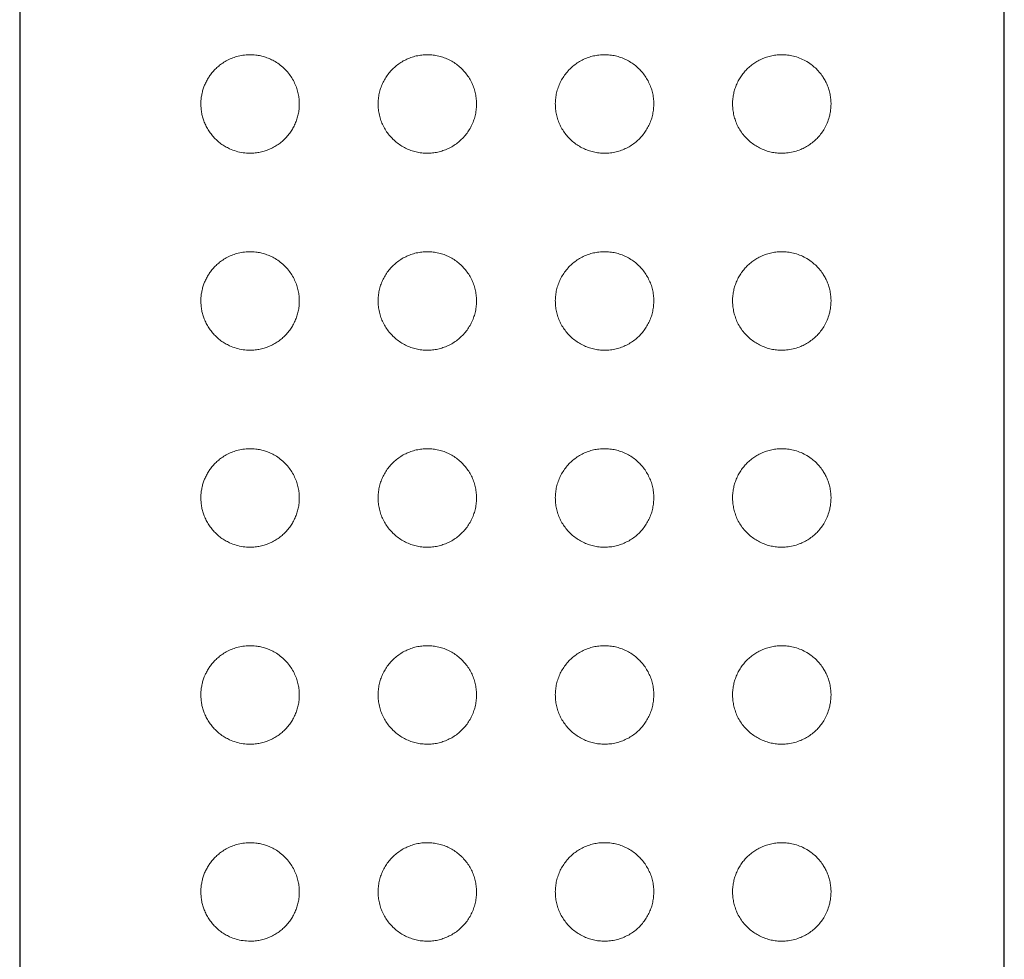
# Model space of a CAD drawing. Units: millimetres. Extents: x 8 to 1231, y 12 to 1058.
# Drawn here: x 762 to 787, y 991 to 1015 of the extents above; entities that cross this region are included whole.
import ezdxf

# ---------------------------------------------------------------- set-up
doc = ezdxf.new("R2010")
doc.units = ezdxf.units.MM

msp = doc.modelspace()

# ---------------------------------------------------------------- linework, layer by layer
at = {"color": 7, "linetype": 'Continuous', "lineweight": 30}
for p, q in [((762.046, 1057.132), (762.046, 860.632)), ((787.046, 860.632), (787.046, 1057.132))]:
    msp.add_line(p, q, dxfattribs=at)
at = {"color": 252, "linetype": 'Continuous', "lineweight": 0}
for points, knots in [([(767.896, 1011.882), (767.836, 1011.885), (767.716, 1011.89), (767.541, 1011.93), (767.39, 1011.986), (767.262, 1012.052), (767.155, 1012.122), (767.055, 1012.204), (766.964, 1012.296), (766.883, 1012.396), (766.813, 1012.504), (766.755, 1012.615), (766.711, 1012.727), (766.679, 1012.837), (766.657, 1012.951), (766.646, 1013.069), (766.645, 1013.187), (766.655, 1013.302), (766.676, 1013.411), (766.704, 1013.515), (766.741, 1013.616), (766.788, 1013.715), (766.843, 1013.809), (766.909, 1013.902), (766.986, 1013.992), (767.074, 1014.077), (767.176, 1014.157), (767.291, 1014.229), (767.42, 1014.291), (767.561, 1014.34), (767.713, 1014.372), (767.876, 1014.386), (768.028, 1014.378), (768.167, 1014.355), (768.291, 1014.32), (768.413, 1014.273), (768.538, 1014.208), (768.664, 1014.122), (768.788, 1014.013), (768.893, 1013.892), (768.978, 1013.763), (769.045, 1013.631), (769.095, 1013.495), (769.127, 1013.359), (769.144, 1013.226), (769.147, 1013.093), (769.136, 1012.964), (769.113, 1012.838), (769.077, 1012.717), (769.029, 1012.6), (768.97, 1012.49), (768.901, 1012.386), (768.821, 1012.288), (768.731, 1012.199), (768.631, 1012.119), (768.522, 1012.048), (768.404, 1011.988), (768.281, 1011.941), (768.154, 1011.907), (768.025, 1011.886), (767.939, 1011.884), (767.896, 1011.882)], [0, 0, 0, 0, 0.024729, 0.04955, 0.07428, 0.091584, 0.10896, 0.126324, 0.143611, 0.159885, 0.176198, 0.192456, 0.206127, 0.219837, 0.233499, 0.247219, 0.260991, 0.274711, 0.287432, 0.300192, 0.312921, 0.326565, 0.340244, 0.353898, 0.370088, 0.386317, 0.402516, 0.422162, 0.441858, 0.46151, 0.484048, 0.506654, 0.529186, 0.546328, 0.563547, 0.580754, 0.597883, 0.618405, 0.639009, 0.659512, 0.677115, 0.694785, 0.71238, 0.728033, 0.743741, 0.759392, 0.774214, 0.789084, 0.803909, 0.81877, 0.833677, 0.848544, 0.864176, 0.879853, 0.895492, 0.912593, 0.929741, 0.946851, 0.964552, 0.982293, 1, 1, 1, 1]), ([(772.396, 1011.882), (772.348, 1011.884), (772.252, 1011.887), (772.111, 1011.912), (771.974, 1011.952), (771.843, 1012.008), (771.718, 1012.079), (771.602, 1012.163), (771.497, 1012.26), (771.402, 1012.369), (771.321, 1012.488), (771.255, 1012.615), (771.204, 1012.748), (771.168, 1012.884), (771.148, 1013.023), (771.144, 1013.161), (771.154, 1013.298), (771.18, 1013.432), (771.219, 1013.562), (771.272, 1013.686), (771.339, 1013.804), (771.418, 1013.915), (771.509, 1014.017), (771.612, 1014.109), (771.725, 1014.19), (771.847, 1014.258), (771.978, 1014.313), (772.115, 1014.353), (772.256, 1014.377), (772.399, 1014.385), (772.543, 1014.376), (772.684, 1014.351), (772.822, 1014.31), (772.953, 1014.254), (773.077, 1014.184), (773.191, 1014.1), (773.295, 1014.004), (773.387, 1013.897), (773.467, 1013.781), (773.533, 1013.657), (773.585, 1013.527), (773.621, 1013.391), (773.642, 1013.252), (773.648, 1013.112), (773.638, 1012.972), (773.612, 1012.834), (773.571, 1012.7), (773.515, 1012.571), (773.446, 1012.449), (773.363, 1012.336), (773.268, 1012.233), (773.162, 1012.142), (773.047, 1012.062), (772.924, 1011.997), (772.794, 1011.945), (772.662, 1011.908), (772.528, 1011.886), (772.44, 1011.884), (772.396, 1011.882)], [0, 0, 0, 0, 0.018354, 0.036767, 0.055122, 0.073472, 0.091879, 0.110229, 0.128637, 0.147105, 0.16551, 0.183562, 0.201674, 0.219723, 0.237158, 0.254651, 0.272085, 0.28917, 0.306309, 0.323396, 0.340684, 0.358024, 0.375315, 0.393166, 0.411072, 0.428925, 0.447252, 0.465637, 0.483963, 0.502357, 0.520809, 0.539201, 0.55733, 0.575518, 0.593646, 0.61149, 0.629391, 0.647234, 0.664939, 0.682701, 0.700406, 0.718084, 0.73582, 0.753499, 0.771183, 0.788923, 0.806607, 0.824291, 0.842031, 0.859715, 0.877393, 0.895128, 0.912806, 0.930511, 0.948272, 0.965978, 0.982989, 1, 1, 1, 1]), ([(776.896, 1011.882), (776.849, 1011.884), (776.755, 1011.887), (776.616, 1011.911), (776.48, 1011.95), (776.349, 1012.005), (776.225, 1012.074), (776.11, 1012.157), (776.005, 1012.252), (775.911, 1012.357), (775.831, 1012.473), (775.763, 1012.596), (775.711, 1012.726), (775.673, 1012.862), (775.65, 1013), (775.643, 1013.14), (775.652, 1013.28), (775.676, 1013.418), (775.716, 1013.553), (775.77, 1013.682), (775.839, 1013.804), (775.92, 1013.918), (776.014, 1014.022), (776.118, 1014.114), (776.232, 1014.195), (776.354, 1014.262), (776.483, 1014.315), (776.617, 1014.353), (776.755, 1014.377), (776.894, 1014.385), (777.034, 1014.377), (777.173, 1014.354), (777.309, 1014.315), (777.44, 1014.26), (777.565, 1014.191), (777.682, 1014.107), (777.789, 1014.01), (777.884, 1013.902), (777.966, 1013.783), (778.033, 1013.656), (778.086, 1013.523), (778.122, 1013.387), (778.143, 1013.248), (778.148, 1013.11), (778.138, 1012.973), (778.113, 1012.84), (778.075, 1012.71), (778.023, 1012.586), (777.958, 1012.469), (777.88, 1012.358), (777.79, 1012.256), (777.689, 1012.163), (777.577, 1012.081), (777.455, 1012.012), (777.325, 1011.956), (777.187, 1011.914), (777.044, 1011.887), (776.945, 1011.884), (776.896, 1011.882)], [0, 0, 0, 0, 0.017997, 0.036051, 0.054047, 0.072055, 0.090121, 0.108129, 0.125926, 0.143781, 0.161578, 0.179242, 0.196963, 0.214627, 0.232262, 0.249954, 0.26759, 0.285225, 0.302917, 0.320553, 0.338187, 0.355878, 0.373513, 0.391158, 0.408859, 0.426505, 0.444232, 0.462014, 0.479743, 0.497698, 0.51571, 0.533667, 0.551965, 0.570319, 0.588617, 0.607125, 0.625692, 0.644198, 0.662467, 0.680797, 0.699062, 0.716669, 0.734335, 0.751941, 0.76899, 0.786094, 0.803144, 0.820202, 0.837313, 0.854374, 0.871966, 0.889612, 0.907207, 0.925434, 0.943717, 0.961944, 0.980972, 1, 1, 1, 1]), ([(781.396, 1011.882), (781.351, 1011.884), (781.261, 1011.886), (781.127, 1011.909), (780.994, 1011.946), (780.864, 1011.998), (780.74, 1012.065), (780.623, 1012.146), (780.513, 1012.242), (780.414, 1012.353), (780.327, 1012.477), (780.258, 1012.608), (780.206, 1012.742), (780.17, 1012.877), (780.149, 1013.011), (780.144, 1013.144), (780.151, 1013.272), (780.172, 1013.398), (780.205, 1013.52), (780.249, 1013.636), (780.305, 1013.747), (780.371, 1013.852), (780.448, 1013.95), (780.534, 1014.041), (780.631, 1014.124), (780.737, 1014.197), (780.852, 1014.26), (780.976, 1014.312), (781.107, 1014.351), (781.247, 1014.376), (781.392, 1014.385), (781.543, 1014.376), (781.695, 1014.349), (781.849, 1014.301), (782, 1014.231), (782.134, 1014.145), (782.249, 1014.049), (782.348, 1013.946), (782.43, 1013.838), (782.497, 1013.728), (782.549, 1013.619), (782.592, 1013.503), (782.623, 1013.38), (782.642, 1013.253), (782.648, 1013.13), (782.641, 1013.013), (782.626, 1012.904), (782.598, 1012.78), (782.551, 1012.646), (782.483, 1012.51), (782.404, 1012.389), (782.315, 1012.282), (782.217, 1012.187), (782.111, 1012.104), (781.998, 1012.034), (781.869, 1011.972), (781.723, 1011.922), (781.561, 1011.889), (781.451, 1011.884), (781.396, 1011.882)], [0, 0, 0, 0, 0.018448, 0.036981, 0.055502, 0.073933, 0.092051, 0.110218, 0.128324, 0.146538, 0.16482, 0.183021, 0.199186, 0.215411, 0.231572, 0.246406, 0.261289, 0.276124, 0.290649, 0.305219, 0.319748, 0.33479, 0.349875, 0.364923, 0.381231, 0.397583, 0.413899, 0.432196, 0.450542, 0.468847, 0.489669, 0.510548, 0.531375, 0.55447, 0.577635, 0.600719, 0.619441, 0.638209, 0.656911, 0.671693, 0.686512, 0.701279, 0.716171, 0.731122, 0.746003, 0.758803, 0.771648, 0.784454, 0.803456, 0.822471, 0.840413, 0.858421, 0.876385, 0.894611, 0.912881, 0.931115, 0.954054, 0.977062, 1, 1, 1, 1]), ([(767.896, 1006.882), (767.836, 1006.885), (767.716, 1006.89), (767.541, 1006.93), (767.39, 1006.986), (767.262, 1007.052), (767.155, 1007.122), (767.055, 1007.204), (766.964, 1007.296), (766.883, 1007.396), (766.813, 1007.504), (766.755, 1007.615), (766.711, 1007.727), (766.679, 1007.837), (766.657, 1007.951), (766.646, 1008.069), (766.645, 1008.187), (766.655, 1008.302), (766.676, 1008.411), (766.704, 1008.515), (766.741, 1008.616), (766.788, 1008.715), (766.843, 1008.809), (766.909, 1008.902), (766.986, 1008.992), (767.074, 1009.077), (767.176, 1009.157), (767.291, 1009.229), (767.42, 1009.291), (767.561, 1009.34), (767.713, 1009.372), (767.876, 1009.386), (768.028, 1009.378), (768.167, 1009.355), (768.291, 1009.32), (768.413, 1009.273), (768.538, 1009.208), (768.664, 1009.122), (768.788, 1009.013), (768.893, 1008.892), (768.978, 1008.763), (769.045, 1008.631), (769.095, 1008.495), (769.127, 1008.359), (769.144, 1008.226), (769.147, 1008.093), (769.136, 1007.964), (769.113, 1007.838), (769.077, 1007.717), (769.029, 1007.6), (768.97, 1007.49), (768.901, 1007.386), (768.821, 1007.288), (768.731, 1007.199), (768.631, 1007.119), (768.522, 1007.048), (768.404, 1006.988), (768.281, 1006.941), (768.154, 1006.907), (768.025, 1006.886), (767.939, 1006.884), (767.896, 1006.882)], [0, 0, 0, 0, 0.024729, 0.04955, 0.07428, 0.091584, 0.10896, 0.126324, 0.143611, 0.159885, 0.176198, 0.192456, 0.206127, 0.219837, 0.233499, 0.247219, 0.260991, 0.274711, 0.287432, 0.300192, 0.312921, 0.326565, 0.340244, 0.353898, 0.370088, 0.386317, 0.402516, 0.422162, 0.441858, 0.46151, 0.484048, 0.506654, 0.529186, 0.546328, 0.563547, 0.580754, 0.597883, 0.618405, 0.639009, 0.659512, 0.677115, 0.694785, 0.71238, 0.728033, 0.743741, 0.759392, 0.774214, 0.789084, 0.803909, 0.81877, 0.833677, 0.848544, 0.864176, 0.879853, 0.895492, 0.912593, 0.929741, 0.946851, 0.964552, 0.982293, 1, 1, 1, 1]), ([(772.396, 1006.882), (772.348, 1006.884), (772.252, 1006.887), (772.111, 1006.912), (771.974, 1006.952), (771.843, 1007.008), (771.718, 1007.079), (771.602, 1007.163), (771.497, 1007.26), (771.402, 1007.369), (771.321, 1007.488), (771.255, 1007.615), (771.204, 1007.748), (771.168, 1007.884), (771.148, 1008.023), (771.144, 1008.161), (771.154, 1008.298), (771.18, 1008.432), (771.219, 1008.562), (771.272, 1008.686), (771.339, 1008.804), (771.418, 1008.915), (771.509, 1009.017), (771.612, 1009.109), (771.725, 1009.19), (771.847, 1009.258), (771.978, 1009.313), (772.115, 1009.353), (772.256, 1009.377), (772.399, 1009.385), (772.543, 1009.376), (772.684, 1009.351), (772.822, 1009.31), (772.953, 1009.254), (773.077, 1009.184), (773.191, 1009.1), (773.295, 1009.004), (773.387, 1008.897), (773.467, 1008.781), (773.533, 1008.657), (773.585, 1008.527), (773.621, 1008.391), (773.642, 1008.252), (773.648, 1008.112), (773.638, 1007.972), (773.612, 1007.834), (773.571, 1007.7), (773.515, 1007.571), (773.446, 1007.449), (773.363, 1007.336), (773.268, 1007.233), (773.162, 1007.142), (773.047, 1007.062), (772.924, 1006.997), (772.794, 1006.945), (772.662, 1006.908), (772.528, 1006.886), (772.44, 1006.884), (772.396, 1006.882)], [0, 0, 0, 0, 0.018354, 0.036767, 0.055122, 0.073472, 0.091879, 0.110229, 0.128637, 0.147105, 0.16551, 0.183562, 0.201674, 0.219723, 0.237158, 0.254651, 0.272085, 0.28917, 0.306309, 0.323396, 0.340684, 0.358024, 0.375315, 0.393166, 0.411072, 0.428925, 0.447252, 0.465637, 0.483963, 0.502357, 0.520809, 0.539201, 0.55733, 0.575518, 0.593646, 0.61149, 0.629391, 0.647234, 0.664939, 0.682701, 0.700406, 0.718084, 0.73582, 0.753499, 0.771183, 0.788923, 0.806607, 0.824291, 0.842031, 0.859715, 0.877393, 0.895128, 0.912806, 0.930511, 0.948272, 0.965978, 0.982989, 1, 1, 1, 1]), ([(776.896, 1006.882), (776.849, 1006.884), (776.755, 1006.887), (776.616, 1006.911), (776.48, 1006.95), (776.349, 1007.005), (776.225, 1007.074), (776.11, 1007.157), (776.005, 1007.252), (775.911, 1007.357), (775.831, 1007.473), (775.763, 1007.596), (775.711, 1007.726), (775.673, 1007.862), (775.65, 1008), (775.643, 1008.14), (775.652, 1008.28), (775.676, 1008.418), (775.716, 1008.553), (775.77, 1008.682), (775.839, 1008.804), (775.92, 1008.918), (776.014, 1009.022), (776.118, 1009.114), (776.232, 1009.195), (776.354, 1009.262), (776.483, 1009.315), (776.617, 1009.353), (776.755, 1009.377), (776.894, 1009.385), (777.034, 1009.377), (777.173, 1009.354), (777.309, 1009.315), (777.44, 1009.26), (777.565, 1009.191), (777.682, 1009.107), (777.789, 1009.01), (777.884, 1008.902), (777.966, 1008.783), (778.033, 1008.656), (778.086, 1008.523), (778.122, 1008.387), (778.143, 1008.248), (778.148, 1008.11), (778.138, 1007.973), (778.113, 1007.84), (778.075, 1007.71), (778.023, 1007.586), (777.958, 1007.469), (777.88, 1007.358), (777.79, 1007.256), (777.689, 1007.163), (777.577, 1007.081), (777.455, 1007.012), (777.325, 1006.956), (777.187, 1006.914), (777.044, 1006.887), (776.945, 1006.884), (776.896, 1006.882)], [0, 0, 0, 0, 0.017997, 0.036051, 0.054047, 0.072055, 0.090121, 0.108129, 0.125926, 0.143781, 0.161578, 0.179242, 0.196963, 0.214627, 0.232262, 0.249954, 0.26759, 0.285225, 0.302917, 0.320553, 0.338187, 0.355878, 0.373513, 0.391158, 0.408859, 0.426505, 0.444232, 0.462014, 0.479743, 0.497698, 0.51571, 0.533667, 0.551965, 0.570319, 0.588617, 0.607125, 0.625692, 0.644198, 0.662467, 0.680797, 0.699062, 0.716669, 0.734335, 0.751941, 0.76899, 0.786094, 0.803144, 0.820202, 0.837313, 0.854374, 0.871966, 0.889612, 0.907207, 0.925434, 0.943717, 0.961944, 0.980972, 1, 1, 1, 1]), ([(781.396, 1006.882), (781.351, 1006.884), (781.261, 1006.886), (781.127, 1006.909), (780.994, 1006.946), (780.864, 1006.998), (780.74, 1007.065), (780.623, 1007.146), (780.513, 1007.242), (780.414, 1007.353), (780.327, 1007.477), (780.258, 1007.608), (780.206, 1007.742), (780.17, 1007.877), (780.149, 1008.011), (780.144, 1008.144), (780.151, 1008.272), (780.172, 1008.398), (780.205, 1008.52), (780.249, 1008.636), (780.305, 1008.747), (780.371, 1008.852), (780.448, 1008.95), (780.534, 1009.041), (780.631, 1009.124), (780.737, 1009.197), (780.852, 1009.26), (780.976, 1009.312), (781.107, 1009.351), (781.247, 1009.376), (781.392, 1009.385), (781.543, 1009.376), (781.695, 1009.349), (781.849, 1009.301), (782, 1009.231), (782.134, 1009.145), (782.249, 1009.049), (782.348, 1008.946), (782.43, 1008.838), (782.497, 1008.728), (782.549, 1008.619), (782.592, 1008.503), (782.623, 1008.38), (782.642, 1008.253), (782.648, 1008.13), (782.641, 1008.013), (782.626, 1007.904), (782.598, 1007.78), (782.551, 1007.646), (782.483, 1007.51), (782.404, 1007.389), (782.315, 1007.282), (782.217, 1007.187), (782.111, 1007.104), (781.998, 1007.034), (781.869, 1006.972), (781.723, 1006.922), (781.561, 1006.889), (781.451, 1006.884), (781.396, 1006.882)], [0, 0, 0, 0, 0.018448, 0.036981, 0.055502, 0.073933, 0.092051, 0.110218, 0.128324, 0.146538, 0.16482, 0.183021, 0.199186, 0.215411, 0.231572, 0.246406, 0.261289, 0.276124, 0.290649, 0.305219, 0.319748, 0.33479, 0.349875, 0.364923, 0.381231, 0.397583, 0.413899, 0.432196, 0.450542, 0.468847, 0.489669, 0.510548, 0.531375, 0.55447, 0.577635, 0.600719, 0.619441, 0.638209, 0.656911, 0.671693, 0.686512, 0.701279, 0.716171, 0.731122, 0.746003, 0.758803, 0.771648, 0.784454, 0.803456, 0.822471, 0.840413, 0.858421, 0.876385, 0.894611, 0.912881, 0.931115, 0.954054, 0.977062, 1, 1, 1, 1]), ([(767.896, 1001.882), (767.836, 1001.885), (767.716, 1001.89), (767.541, 1001.93), (767.39, 1001.986), (767.262, 1002.052), (767.155, 1002.122), (767.055, 1002.204), (766.964, 1002.296), (766.883, 1002.396), (766.813, 1002.504), (766.755, 1002.615), (766.711, 1002.727), (766.679, 1002.837), (766.657, 1002.951), (766.646, 1003.069), (766.645, 1003.187), (766.655, 1003.302), (766.676, 1003.411), (766.704, 1003.515), (766.741, 1003.616), (766.788, 1003.715), (766.843, 1003.809), (766.909, 1003.902), (766.986, 1003.992), (767.074, 1004.077), (767.176, 1004.157), (767.291, 1004.229), (767.42, 1004.291), (767.561, 1004.34), (767.713, 1004.372), (767.876, 1004.386), (768.028, 1004.378), (768.167, 1004.355), (768.291, 1004.32), (768.413, 1004.273), (768.538, 1004.208), (768.664, 1004.122), (768.788, 1004.013), (768.893, 1003.892), (768.978, 1003.763), (769.045, 1003.631), (769.095, 1003.495), (769.127, 1003.359), (769.144, 1003.226), (769.147, 1003.093), (769.136, 1002.964), (769.113, 1002.838), (769.077, 1002.717), (769.029, 1002.6), (768.97, 1002.49), (768.901, 1002.386), (768.821, 1002.288), (768.731, 1002.199), (768.631, 1002.119), (768.522, 1002.048), (768.404, 1001.988), (768.281, 1001.941), (768.154, 1001.907), (768.025, 1001.886), (767.939, 1001.884), (767.896, 1001.882)], [0, 0, 0, 0, 0.024729, 0.04955, 0.07428, 0.091584, 0.10896, 0.126324, 0.143611, 0.159885, 0.176198, 0.192456, 0.206127, 0.219837, 0.233499, 0.247219, 0.260991, 0.274711, 0.287432, 0.300192, 0.312921, 0.326565, 0.340244, 0.353898, 0.370088, 0.386317, 0.402516, 0.422162, 0.441858, 0.46151, 0.484048, 0.506654, 0.529186, 0.546328, 0.563547, 0.580754, 0.597883, 0.618405, 0.639009, 0.659512, 0.677115, 0.694785, 0.71238, 0.728033, 0.743741, 0.759392, 0.774214, 0.789084, 0.803909, 0.81877, 0.833677, 0.848544, 0.864176, 0.879853, 0.895492, 0.912593, 0.929741, 0.946851, 0.964552, 0.982293, 1, 1, 1, 1]), ([(772.396, 1001.882), (772.348, 1001.884), (772.252, 1001.887), (772.111, 1001.912), (771.974, 1001.952), (771.843, 1002.008), (771.718, 1002.079), (771.602, 1002.163), (771.497, 1002.26), (771.402, 1002.369), (771.321, 1002.488), (771.255, 1002.615), (771.204, 1002.748), (771.168, 1002.884), (771.148, 1003.023), (771.144, 1003.161), (771.154, 1003.298), (771.18, 1003.432), (771.219, 1003.562), (771.272, 1003.686), (771.339, 1003.804), (771.418, 1003.915), (771.509, 1004.017), (771.612, 1004.109), (771.725, 1004.19), (771.847, 1004.258), (771.978, 1004.313), (772.115, 1004.353), (772.256, 1004.377), (772.399, 1004.385), (772.543, 1004.376), (772.684, 1004.351), (772.822, 1004.31), (772.953, 1004.254), (773.077, 1004.184), (773.191, 1004.1), (773.295, 1004.004), (773.387, 1003.897), (773.467, 1003.781), (773.533, 1003.657), (773.585, 1003.527), (773.621, 1003.391), (773.642, 1003.252), (773.648, 1003.112), (773.638, 1002.972), (773.612, 1002.834), (773.571, 1002.7), (773.515, 1002.571), (773.446, 1002.449), (773.363, 1002.336), (773.268, 1002.233), (773.162, 1002.142), (773.047, 1002.062), (772.924, 1001.997), (772.794, 1001.945), (772.662, 1001.908), (772.528, 1001.886), (772.44, 1001.884), (772.396, 1001.882)], [0, 0, 0, 0, 0.018354, 0.036767, 0.055122, 0.073472, 0.091879, 0.110229, 0.128637, 0.147105, 0.16551, 0.183562, 0.201674, 0.219723, 0.237158, 0.254651, 0.272085, 0.28917, 0.306309, 0.323396, 0.340684, 0.358024, 0.375315, 0.393166, 0.411072, 0.428925, 0.447252, 0.465637, 0.483963, 0.502357, 0.520809, 0.539201, 0.55733, 0.575518, 0.593646, 0.61149, 0.629391, 0.647234, 0.664939, 0.682701, 0.700406, 0.718084, 0.73582, 0.753499, 0.771183, 0.788923, 0.806607, 0.824291, 0.842031, 0.859715, 0.877393, 0.895128, 0.912806, 0.930511, 0.948272, 0.965978, 0.982989, 1, 1, 1, 1]), ([(776.896, 1001.882), (776.849, 1001.884), (776.755, 1001.887), (776.616, 1001.911), (776.48, 1001.95), (776.349, 1002.005), (776.225, 1002.074), (776.11, 1002.157), (776.005, 1002.252), (775.911, 1002.357), (775.831, 1002.473), (775.763, 1002.596), (775.711, 1002.726), (775.673, 1002.862), (775.65, 1003), (775.643, 1003.14), (775.652, 1003.28), (775.676, 1003.418), (775.716, 1003.553), (775.77, 1003.682), (775.839, 1003.804), (775.92, 1003.918), (776.014, 1004.022), (776.118, 1004.114), (776.232, 1004.195), (776.354, 1004.262), (776.483, 1004.315), (776.617, 1004.353), (776.755, 1004.377), (776.894, 1004.385), (777.034, 1004.377), (777.173, 1004.354), (777.309, 1004.315), (777.44, 1004.26), (777.565, 1004.191), (777.682, 1004.107), (777.789, 1004.01), (777.884, 1003.902), (777.966, 1003.783), (778.033, 1003.656), (778.086, 1003.523), (778.122, 1003.387), (778.143, 1003.248), (778.148, 1003.11), (778.138, 1002.973), (778.113, 1002.84), (778.075, 1002.71), (778.023, 1002.586), (777.958, 1002.469), (777.88, 1002.358), (777.79, 1002.256), (777.689, 1002.163), (777.577, 1002.081), (777.455, 1002.012), (777.325, 1001.956), (777.187, 1001.914), (777.044, 1001.887), (776.945, 1001.884), (776.896, 1001.882)], [0, 0, 0, 0, 0.017997, 0.036051, 0.054047, 0.072055, 0.090121, 0.108129, 0.125926, 0.143781, 0.161578, 0.179242, 0.196963, 0.214627, 0.232262, 0.249954, 0.26759, 0.285225, 0.302917, 0.320553, 0.338187, 0.355878, 0.373513, 0.391158, 0.408859, 0.426505, 0.444232, 0.462014, 0.479743, 0.497698, 0.51571, 0.533667, 0.551965, 0.570319, 0.588617, 0.607125, 0.625692, 0.644198, 0.662467, 0.680797, 0.699062, 0.716669, 0.734335, 0.751941, 0.76899, 0.786094, 0.803144, 0.820202, 0.837313, 0.854374, 0.871966, 0.889612, 0.907207, 0.925434, 0.943717, 0.961944, 0.980972, 1, 1, 1, 1]), ([(781.396, 1001.882), (781.351, 1001.884), (781.261, 1001.886), (781.127, 1001.909), (780.994, 1001.946), (780.864, 1001.998), (780.74, 1002.065), (780.623, 1002.146), (780.513, 1002.242), (780.414, 1002.353), (780.327, 1002.477), (780.258, 1002.608), (780.206, 1002.742), (780.17, 1002.877), (780.149, 1003.011), (780.144, 1003.144), (780.151, 1003.272), (780.172, 1003.398), (780.205, 1003.52), (780.249, 1003.636), (780.305, 1003.747), (780.371, 1003.852), (780.448, 1003.95), (780.534, 1004.041), (780.631, 1004.124), (780.737, 1004.197), (780.852, 1004.26), (780.976, 1004.312), (781.107, 1004.351), (781.247, 1004.376), (781.392, 1004.385), (781.543, 1004.376), (781.695, 1004.349), (781.849, 1004.301), (782, 1004.231), (782.134, 1004.145), (782.249, 1004.049), (782.348, 1003.946), (782.43, 1003.838), (782.497, 1003.728), (782.549, 1003.619), (782.592, 1003.503), (782.623, 1003.38), (782.642, 1003.253), (782.648, 1003.13), (782.641, 1003.013), (782.626, 1002.904), (782.598, 1002.78), (782.551, 1002.646), (782.483, 1002.51), (782.404, 1002.389), (782.315, 1002.282), (782.217, 1002.187), (782.111, 1002.104), (781.998, 1002.034), (781.869, 1001.972), (781.723, 1001.922), (781.561, 1001.889), (781.451, 1001.884), (781.396, 1001.882)], [0, 0, 0, 0, 0.018448, 0.036981, 0.055502, 0.073933, 0.092051, 0.110218, 0.128324, 0.146538, 0.16482, 0.183021, 0.199186, 0.215411, 0.231572, 0.246406, 0.261289, 0.276124, 0.290649, 0.305219, 0.319748, 0.33479, 0.349875, 0.364923, 0.381231, 0.397583, 0.413899, 0.432196, 0.450542, 0.468847, 0.489669, 0.510548, 0.531375, 0.55447, 0.577635, 0.600719, 0.619441, 0.638209, 0.656911, 0.671693, 0.686512, 0.701279, 0.716171, 0.731122, 0.746003, 0.758803, 0.771648, 0.784454, 0.803456, 0.822471, 0.840413, 0.858421, 0.876385, 0.894611, 0.912881, 0.931115, 0.954054, 0.977062, 1, 1, 1, 1]), ([(767.896, 996.882), (767.836, 996.885), (767.716, 996.89), (767.541, 996.93), (767.39, 996.986), (767.262, 997.052), (767.155, 997.122), (767.055, 997.204), (766.964, 997.296), (766.883, 997.396), (766.813, 997.504), (766.755, 997.615), (766.711, 997.727), (766.679, 997.837), (766.657, 997.951), (766.646, 998.069), (766.645, 998.187), (766.655, 998.302), (766.676, 998.411), (766.704, 998.515), (766.741, 998.616), (766.788, 998.715), (766.843, 998.809), (766.909, 998.902), (766.986, 998.992), (767.074, 999.077), (767.176, 999.157), (767.291, 999.229), (767.42, 999.291), (767.561, 999.34), (767.713, 999.372), (767.876, 999.386), (768.028, 999.378), (768.167, 999.355), (768.291, 999.32), (768.413, 999.273), (768.538, 999.208), (768.664, 999.122), (768.788, 999.013), (768.893, 998.892), (768.978, 998.763), (769.045, 998.631), (769.095, 998.495), (769.127, 998.359), (769.144, 998.226), (769.147, 998.093), (769.136, 997.964), (769.113, 997.838), (769.077, 997.717), (769.029, 997.6), (768.97, 997.49), (768.901, 997.386), (768.821, 997.288), (768.731, 997.199), (768.631, 997.119), (768.522, 997.048), (768.404, 996.988), (768.281, 996.941), (768.154, 996.907), (768.025, 996.886), (767.939, 996.884), (767.896, 996.882)], [0, 0, 0, 0, 0.024729, 0.04955, 0.07428, 0.091584, 0.10896, 0.126324, 0.143611, 0.159885, 0.176198, 0.192456, 0.206127, 0.219837, 0.233499, 0.247219, 0.260991, 0.274711, 0.287432, 0.300192, 0.312921, 0.326565, 0.340244, 0.353898, 0.370088, 0.386317, 0.402516, 0.422162, 0.441858, 0.46151, 0.484048, 0.506654, 0.529186, 0.546328, 0.563547, 0.580754, 0.597883, 0.618405, 0.639009, 0.659512, 0.677115, 0.694785, 0.71238, 0.728033, 0.743741, 0.759392, 0.774214, 0.789084, 0.803909, 0.81877, 0.833677, 0.848544, 0.864176, 0.879853, 0.895492, 0.912593, 0.929741, 0.946851, 0.964552, 0.982293, 1, 1, 1, 1]), ([(772.396, 996.882), (772.348, 996.884), (772.252, 996.887), (772.111, 996.912), (771.974, 996.952), (771.843, 997.008), (771.718, 997.079), (771.602, 997.163), (771.497, 997.26), (771.402, 997.369), (771.321, 997.488), (771.255, 997.615), (771.204, 997.748), (771.168, 997.884), (771.148, 998.023), (771.144, 998.161), (771.154, 998.298), (771.18, 998.432), (771.219, 998.562), (771.272, 998.686), (771.339, 998.804), (771.418, 998.915), (771.509, 999.017), (771.612, 999.109), (771.725, 999.19), (771.847, 999.258), (771.978, 999.313), (772.115, 999.353), (772.256, 999.377), (772.399, 999.385), (772.543, 999.376), (772.684, 999.351), (772.822, 999.31), (772.953, 999.254), (773.077, 999.184), (773.191, 999.1), (773.295, 999.004), (773.387, 998.897), (773.467, 998.781), (773.533, 998.657), (773.585, 998.527), (773.621, 998.391), (773.642, 998.252), (773.648, 998.112), (773.638, 997.972), (773.612, 997.834), (773.571, 997.7), (773.515, 997.571), (773.446, 997.449), (773.363, 997.336), (773.268, 997.233), (773.162, 997.142), (773.047, 997.062), (772.924, 996.997), (772.794, 996.945), (772.662, 996.908), (772.528, 996.886), (772.44, 996.884), (772.396, 996.882)], [0, 0, 0, 0, 0.018354, 0.036767, 0.055122, 0.073472, 0.091879, 0.110229, 0.128637, 0.147105, 0.16551, 0.183562, 0.201674, 0.219723, 0.237158, 0.254651, 0.272085, 0.28917, 0.306309, 0.323396, 0.340684, 0.358024, 0.375315, 0.393166, 0.411072, 0.428925, 0.447252, 0.465637, 0.483963, 0.502357, 0.520809, 0.539201, 0.55733, 0.575518, 0.593646, 0.61149, 0.629391, 0.647234, 0.664939, 0.682701, 0.700406, 0.718084, 0.73582, 0.753499, 0.771183, 0.788923, 0.806607, 0.824291, 0.842031, 0.859715, 0.877393, 0.895128, 0.912806, 0.930511, 0.948272, 0.965978, 0.982989, 1, 1, 1, 1]), ([(776.896, 996.882), (776.849, 996.884), (776.755, 996.887), (776.616, 996.911), (776.48, 996.95), (776.349, 997.005), (776.225, 997.074), (776.11, 997.157), (776.005, 997.252), (775.911, 997.357), (775.831, 997.473), (775.763, 997.596), (775.711, 997.726), (775.673, 997.862), (775.65, 998), (775.643, 998.14), (775.652, 998.28), (775.676, 998.418), (775.716, 998.553), (775.77, 998.682), (775.839, 998.804), (775.92, 998.918), (776.014, 999.022), (776.118, 999.114), (776.232, 999.195), (776.354, 999.262), (776.483, 999.315), (776.617, 999.353), (776.755, 999.377), (776.894, 999.385), (777.034, 999.377), (777.173, 999.354), (777.309, 999.315), (777.44, 999.26), (777.565, 999.191), (777.682, 999.107), (777.789, 999.01), (777.884, 998.902), (777.966, 998.783), (778.033, 998.656), (778.086, 998.523), (778.122, 998.387), (778.143, 998.248), (778.148, 998.11), (778.138, 997.973), (778.113, 997.84), (778.075, 997.71), (778.023, 997.586), (777.958, 997.469), (777.88, 997.358), (777.79, 997.256), (777.689, 997.163), (777.577, 997.081), (777.455, 997.012), (777.325, 996.956), (777.187, 996.914), (777.044, 996.887), (776.945, 996.884), (776.896, 996.882)], [0, 0, 0, 0, 0.017997, 0.036051, 0.054047, 0.072055, 0.090121, 0.108129, 0.125926, 0.143781, 0.161578, 0.179242, 0.196963, 0.214627, 0.232262, 0.249954, 0.26759, 0.285225, 0.302917, 0.320553, 0.338187, 0.355878, 0.373513, 0.391158, 0.408859, 0.426505, 0.444232, 0.462014, 0.479743, 0.497698, 0.51571, 0.533667, 0.551965, 0.570319, 0.588617, 0.607125, 0.625692, 0.644198, 0.662467, 0.680797, 0.699062, 0.716669, 0.734335, 0.751941, 0.76899, 0.786094, 0.803144, 0.820202, 0.837313, 0.854374, 0.871966, 0.889612, 0.907207, 0.925434, 0.943717, 0.961944, 0.980972, 1, 1, 1, 1]), ([(781.396, 996.882), (781.351, 996.884), (781.261, 996.886), (781.127, 996.909), (780.994, 996.946), (780.864, 996.998), (780.74, 997.065), (780.623, 997.146), (780.513, 997.242), (780.414, 997.353), (780.327, 997.477), (780.258, 997.608), (780.206, 997.742), (780.17, 997.877), (780.149, 998.011), (780.144, 998.144), (780.151, 998.272), (780.172, 998.398), (780.205, 998.52), (780.249, 998.636), (780.305, 998.747), (780.371, 998.852), (780.448, 998.95), (780.534, 999.041), (780.631, 999.124), (780.737, 999.197), (780.852, 999.26), (780.976, 999.312), (781.107, 999.351), (781.247, 999.376), (781.392, 999.385), (781.543, 999.376), (781.695, 999.349), (781.849, 999.301), (782, 999.231), (782.134, 999.145), (782.249, 999.049), (782.348, 998.946), (782.43, 998.838), (782.497, 998.728), (782.549, 998.619), (782.592, 998.503), (782.623, 998.38), (782.642, 998.253), (782.648, 998.13), (782.641, 998.013), (782.626, 997.904), (782.598, 997.78), (782.551, 997.646), (782.483, 997.51), (782.404, 997.389), (782.315, 997.282), (782.217, 997.187), (782.111, 997.104), (781.998, 997.034), (781.869, 996.972), (781.723, 996.922), (781.561, 996.889), (781.451, 996.884), (781.396, 996.882)], [0, 0, 0, 0, 0.018448, 0.036981, 0.055502, 0.073933, 0.092051, 0.110218, 0.128324, 0.146538, 0.16482, 0.183021, 0.199186, 0.215411, 0.231572, 0.246406, 0.261289, 0.276124, 0.290649, 0.305219, 0.319748, 0.33479, 0.349875, 0.364923, 0.381231, 0.397583, 0.413899, 0.432196, 0.450542, 0.468847, 0.489669, 0.510548, 0.531375, 0.55447, 0.577635, 0.600719, 0.619441, 0.638209, 0.656911, 0.671693, 0.686512, 0.701279, 0.716171, 0.731122, 0.746003, 0.758803, 0.771648, 0.784454, 0.803456, 0.822471, 0.840413, 0.858421, 0.876385, 0.894611, 0.912881, 0.931115, 0.954054, 0.977062, 1, 1, 1, 1]), ([(767.896, 991.882), (767.836, 991.885), (767.716, 991.89), (767.541, 991.93), (767.39, 991.986), (767.262, 992.052), (767.155, 992.122), (767.055, 992.204), (766.964, 992.296), (766.883, 992.396), (766.813, 992.504), (766.755, 992.615), (766.711, 992.727), (766.679, 992.837), (766.657, 992.951), (766.646, 993.069), (766.645, 993.187), (766.655, 993.302), (766.676, 993.411), (766.704, 993.515), (766.741, 993.616), (766.788, 993.715), (766.843, 993.809), (766.909, 993.902), (766.986, 993.992), (767.074, 994.077), (767.176, 994.157), (767.291, 994.229), (767.42, 994.291), (767.561, 994.34), (767.713, 994.372), (767.876, 994.386), (768.028, 994.378), (768.167, 994.355), (768.291, 994.32), (768.413, 994.273), (768.538, 994.208), (768.664, 994.122), (768.788, 994.013), (768.893, 993.892), (768.978, 993.763), (769.045, 993.631), (769.095, 993.495), (769.127, 993.359), (769.144, 993.226), (769.147, 993.093), (769.136, 992.964), (769.113, 992.838), (769.077, 992.717), (769.029, 992.6), (768.97, 992.49), (768.901, 992.386), (768.821, 992.288), (768.731, 992.199), (768.631, 992.119), (768.522, 992.048), (768.404, 991.988), (768.281, 991.941), (768.154, 991.907), (768.025, 991.886), (767.939, 991.884), (767.896, 991.882)], [0, 0, 0, 0, 0.0247288, 0.0495497, 0.0742802, 0.0915843, 0.1089604, 0.126324, 0.1436108, 0.1598847, 0.1761985, 0.1924555, 0.2061274, 0.2198369, 0.2334989, 0.2472194, 0.2609905, 0.2747109, 0.2874324, 0.3001925, 0.3129213, 0.3265653, 0.3402444, 0.3538975, 0.3700875, 0.386317, 0.4025164, 0.4221621, 0.4418581, 0.4615095, 0.484048, 0.5066536, 0.5291856, 0.5463284, 0.5635465, 0.5807542, 0.5978826, 0.6184053, 0.6390085, 0.6595116, 0.6771149, 0.6947854, 0.7123797, 0.7280327, 0.7437406, 0.7593918, 0.774214, 0.7890842, 0.8039085, 0.8187705, 0.8336774, 0.8485441, 0.8641761, 0.8798529, 0.8954916, 0.9125931, 0.9297414, 0.9468509, 0.9645518, 0.9822935, 1, 1, 1, 1]), ([(772.396, 991.882), (772.348, 991.884), (772.252, 991.887), (772.111, 991.912), (771.974, 991.952), (771.843, 992.008), (771.718, 992.079), (771.602, 992.163), (771.497, 992.26), (771.402, 992.369), (771.321, 992.488), (771.255, 992.615), (771.204, 992.748), (771.168, 992.884), (771.148, 993.023), (771.144, 993.161), (771.154, 993.298), (771.18, 993.432), (771.219, 993.562), (771.272, 993.686), (771.339, 993.804), (771.418, 993.915), (771.509, 994.017), (771.612, 994.109), (771.725, 994.19), (771.847, 994.258), (771.978, 994.313), (772.115, 994.353), (772.256, 994.377), (772.399, 994.385), (772.543, 994.376), (772.684, 994.351), (772.822, 994.31), (772.953, 994.254), (773.077, 994.184), (773.191, 994.1), (773.295, 994.004), (773.387, 993.897), (773.467, 993.781), (773.533, 993.657), (773.585, 993.527), (773.621, 993.391), (773.642, 993.252), (773.648, 993.112), (773.638, 992.972), (773.612, 992.834), (773.571, 992.7), (773.515, 992.571), (773.446, 992.449), (773.363, 992.336), (773.268, 992.233), (773.162, 992.142), (773.047, 992.062), (772.924, 991.997), (772.794, 991.945), (772.662, 991.908), (772.528, 991.886), (772.44, 991.884), (772.396, 991.882)], [0, 0, 0, 0, 0.018354, 0.036767, 0.055122, 0.073472, 0.091879, 0.110229, 0.128637, 0.147105, 0.16551, 0.183562, 0.201674, 0.219723, 0.237158, 0.254651, 0.272085, 0.28917, 0.306309, 0.323396, 0.340684, 0.358024, 0.375315, 0.393166, 0.411072, 0.428925, 0.447252, 0.465637, 0.483963, 0.502357, 0.520809, 0.539201, 0.55733, 0.575518, 0.593646, 0.61149, 0.629391, 0.647234, 0.664939, 0.682701, 0.700406, 0.718084, 0.73582, 0.753499, 0.771183, 0.788923, 0.806607, 0.824291, 0.842031, 0.859715, 0.877393, 0.895128, 0.912806, 0.930511, 0.948272, 0.965978, 0.982989, 1, 1, 1, 1]), ([(776.896, 991.882), (776.849, 991.884), (776.755, 991.887), (776.616, 991.911), (776.48, 991.95), (776.349, 992.005), (776.225, 992.074), (776.11, 992.157), (776.005, 992.252), (775.911, 992.357), (775.831, 992.473), (775.763, 992.596), (775.711, 992.726), (775.673, 992.862), (775.65, 993), (775.643, 993.14), (775.652, 993.28), (775.676, 993.418), (775.716, 993.553), (775.77, 993.682), (775.839, 993.804), (775.92, 993.918), (776.014, 994.022), (776.118, 994.114), (776.232, 994.195), (776.354, 994.262), (776.483, 994.315), (776.617, 994.353), (776.755, 994.377), (776.894, 994.385), (777.034, 994.377), (777.173, 994.354), (777.309, 994.315), (777.44, 994.26), (777.565, 994.191), (777.682, 994.107), (777.789, 994.01), (777.884, 993.902), (777.966, 993.783), (778.033, 993.656), (778.086, 993.523), (778.122, 993.387), (778.143, 993.248), (778.148, 993.11), (778.138, 992.973), (778.113, 992.84), (778.075, 992.71), (778.023, 992.586), (777.958, 992.469), (777.88, 992.358), (777.79, 992.256), (777.689, 992.163), (777.577, 992.081), (777.455, 992.012), (777.325, 991.956), (777.187, 991.914), (777.044, 991.887), (776.945, 991.884), (776.896, 991.882)], [0, 0, 0, 0, 0.017997, 0.036051, 0.054047, 0.072055, 0.090121, 0.108129, 0.125926, 0.143781, 0.161578, 0.179242, 0.196963, 0.214627, 0.232262, 0.249954, 0.26759, 0.285225, 0.302917, 0.320553, 0.338187, 0.355878, 0.373513, 0.391158, 0.408859, 0.426505, 0.444232, 0.462014, 0.479743, 0.497698, 0.51571, 0.533667, 0.551965, 0.570319, 0.588617, 0.607125, 0.625692, 0.644198, 0.662467, 0.680797, 0.699062, 0.716669, 0.734335, 0.751941, 0.76899, 0.786094, 0.803144, 0.820202, 0.837313, 0.854374, 0.871966, 0.889612, 0.907207, 0.925434, 0.943717, 0.961944, 0.980972, 1, 1, 1, 1]), ([(781.396, 991.882), (781.351, 991.884), (781.261, 991.886), (781.127, 991.909), (780.994, 991.946), (780.864, 991.998), (780.74, 992.065), (780.623, 992.146), (780.513, 992.242), (780.414, 992.353), (780.327, 992.477), (780.258, 992.608), (780.206, 992.742), (780.17, 992.877), (780.149, 993.011), (780.144, 993.144), (780.151, 993.272), (780.172, 993.398), (780.205, 993.52), (780.249, 993.636), (780.305, 993.747), (780.371, 993.852), (780.448, 993.95), (780.534, 994.041), (780.631, 994.124), (780.737, 994.197), (780.852, 994.26), (780.976, 994.312), (781.107, 994.351), (781.247, 994.376), (781.392, 994.385), (781.543, 994.376), (781.695, 994.349), (781.849, 994.301), (782, 994.231), (782.134, 994.145), (782.249, 994.049), (782.348, 993.946), (782.43, 993.838), (782.497, 993.728), (782.549, 993.619), (782.592, 993.503), (782.623, 993.38), (782.642, 993.253), (782.648, 993.13), (782.641, 993.013), (782.626, 992.904), (782.598, 992.78), (782.551, 992.646), (782.483, 992.51), (782.404, 992.389), (782.315, 992.282), (782.217, 992.187), (782.111, 992.104), (781.998, 992.034), (781.869, 991.972), (781.723, 991.922), (781.561, 991.889), (781.451, 991.884), (781.396, 991.882)], [0, 0, 0, 0, 0.018448, 0.036981, 0.055502, 0.073933, 0.092051, 0.110218, 0.128324, 0.146538, 0.16482, 0.183021, 0.199186, 0.215411, 0.231572, 0.246406, 0.261289, 0.276124, 0.290649, 0.305219, 0.319748, 0.33479, 0.349875, 0.364923, 0.381231, 0.397583, 0.413899, 0.432196, 0.450542, 0.468847, 0.489669, 0.510548, 0.531375, 0.55447, 0.577635, 0.600719, 0.619441, 0.638209, 0.656911, 0.671693, 0.686512, 0.701279, 0.716171, 0.731122, 0.746003, 0.758803, 0.771648, 0.784454, 0.803456, 0.822471, 0.840413, 0.858421, 0.876385, 0.894611, 0.912881, 0.931115, 0.954054, 0.977062, 1, 1, 1, 1])]:
    msp.add_open_spline(points, degree=3, knots=knots, dxfattribs=at)

doc.saveas('drawing.dxf')
